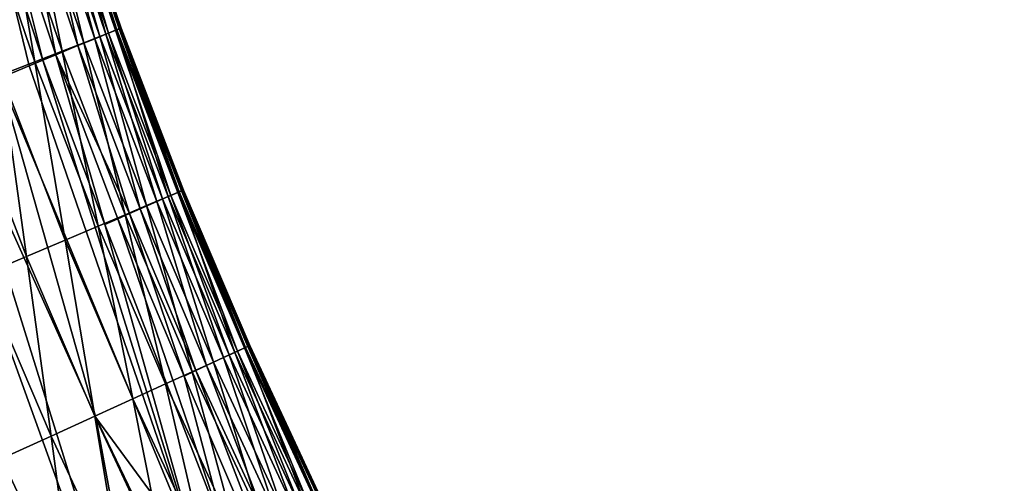
# Model space of a CAD drawing. Units: inches. Extents: x -17.9 to 17.5, y -24.8 to 26.5.
# Drawn here: x -15.6 to -14.6, y -19.7 to -19.3 of the extents above; entities that cross this region are included whole.
import ezdxf

# ---------------------------------------------------------------- set-up
doc = ezdxf.new("R2010")
doc.units = ezdxf.units.IN
doc.header["$MEASUREMENT"] = 0
doc.layers.add('SEAT-SCREEN', color=5, linetype='Continuous')

msp = doc.modelspace()

# ---------------------------------------------------------------- linework, layer by layer
at = {"layer": 'SEAT-SCREEN', "color": 5}
for points in [[(-17.45325, -17.84629, 8.48082), (-17.45325, -17.84629, 8.48082), (-15.07659, -20.57007, 8.4816), (-14.6236, -21.24697, 8.48081)], [(-15.07659, -20.57007, 8.4816), (-15.07659, -20.57007, 8.4816), (-17.45325, -17.84629, 8.48082), (-15.4483, -20.01147, 8.48075)], [(-15.80586, -19.02001, 8.48103), (-15.80586, -19.02001, 8.48103), (-15.4483, -20.01147, 8.48075), (-17.45325, -17.84629, 8.48082)], [(-17.17866, -19.47278, 8.4807), (-17.17866, -19.47278, 8.4807), (-17.45325, -17.84629, 8.48082), (-14.6236, -21.24697, 8.48081)], [(-15.65284, -19.35559, 8.48397), (-15.65284, -19.35559, 8.48397), (-15.4483, -20.01147, 8.48075), (-15.80586, -19.02001, 8.48103)], [(-15.56495, -19.12877, 49.56668), (-15.56495, -19.12877, 49.56668), (-15.58079, -19.13448, 49.70749), (-15.52358, -19.30186, 49.70749)], [(-15.51304, -19.298, 8.6245), (-15.51304, -19.298, 8.6245), (-15.56971, -19.13085, 8.6245), (-15.55879, -19.12668, 8.7112)], [(-15.55664, -19.12576, 49.44227), (-15.55664, -19.12576, 49.44227), (-15.56495, -19.12877, 49.56668), (-15.50789, -19.29573, 49.56668)], [(-15.52358, -19.30186, 49.70749), (-15.52358, -19.30186, 49.70749), (-15.50789, -19.29573, 49.56668), (-15.56495, -19.12877, 49.56668)], [(-15.50205, -19.2935, 8.7112), (-15.50205, -19.2935, 8.7112), (-15.55879, -19.12668, 8.7112), (-15.54818, -19.12272, 8.99093)], [(-15.55879, -19.12668, 8.7112), (-15.55879, -19.12668, 8.7112), (-15.50205, -19.2935, 8.7112), (-15.51304, -19.298, 8.6245)], [(-15.54949, -19.1232, 49.20478), (-15.54949, -19.1232, 49.20478), (-15.55664, -19.12576, 49.44227), (-15.49958, -19.29248, 49.44227)], [(-15.50789, -19.29573, 49.56668), (-15.50789, -19.29573, 49.56668), (-15.49958, -19.29248, 49.44227), (-15.55664, -19.12576, 49.44227)], [(-15.54588, -19.12191, 48.80596), (-15.54588, -19.12191, 48.80596), (-15.54949, -19.1232, 49.20478), (-15.49259, -19.28973, 49.20478)], [(-15.49958, -19.29248, 49.44227), (-15.49958, -19.29248, 49.44227), (-15.49259, -19.28973, 49.20478), (-15.54949, -19.1232, 49.20478)], [(-15.49136, -19.28921, 8.99093), (-15.49136, -19.28921, 8.99093), (-15.54818, -19.12272, 8.99093), (-15.5448, -19.12149, 9.45571)], [(-15.54818, -19.12272, 8.99093), (-15.54818, -19.12272, 8.99093), (-15.49136, -19.28921, 8.99093), (-15.50205, -19.2935, 8.7112)], [(-15.48767, -19.28781, 48.17097), (-15.48767, -19.28781, 48.17097), (-15.54457, -19.12141, 48.17097), (-15.54588, -19.12191, 48.80596)], [(-15.49259, -19.28973, 49.20478), (-15.49259, -19.28973, 49.20478), (-15.48905, -19.28835, 48.80596), (-15.54588, -19.12191, 48.80596)], [(-15.54588, -19.12191, 48.80596), (-15.54588, -19.12191, 48.80596), (-15.48905, -19.28835, 48.80596), (-15.48767, -19.28781, 48.17097)], [(-15.48797, -19.28789, 9.45571), (-15.48797, -19.28789, 9.45571), (-15.5448, -19.12149, 9.45571), (-15.54411, -19.12124, 10.16618)], [(-15.5448, -19.12149, 9.45571), (-15.5448, -19.12149, 9.45571), (-15.48797, -19.28789, 9.45571), (-15.49136, -19.28921, 8.99093)], [(-15.4872, -19.28762, 46.05184), (-15.4872, -19.28762, 46.05184), (-15.54403, -19.12124, 46.05184), (-15.54457, -19.12141, 48.17097)], [(-15.54457, -19.12141, 48.17097), (-15.54457, -19.12141, 48.17097), (-15.48767, -19.28781, 48.17097), (-15.4872, -19.28762, 46.05184)], [(-15.54411, -19.12124, 10.16618), (-15.54411, -19.12124, 10.16618), (-15.48728, -19.28764, 10.16618), (-15.48797, -19.28789, 9.45571)], [(-15.48728, -19.28764, 10.16618), (-15.48728, -19.28764, 10.16618), (-15.54411, -19.12124, 10.16618), (-15.54403, -19.12124, 46.05184)], [(-15.54403, -19.12124, 46.05184), (-15.54403, -19.12124, 46.05184), (-15.4872, -19.28762, 46.05184), (-15.48728, -19.28764, 10.16618)], [(-15.55118, -19.31374, 8.52625), (-15.55118, -19.31374, 8.52625), (-15.60747, -19.14548, 8.52625), (-15.58594, -19.13712, 8.56478)], [(-15.58079, -19.13448, 49.70749), (-15.58079, -19.13448, 49.70749), (-15.60224, -19.14221, 49.83284), (-15.5448, -19.31015, 49.83284)], [(-15.52942, -19.30475, 8.56478), (-15.52942, -19.30475, 8.56478), (-15.58594, -19.13712, 8.56478), (-15.56971, -19.13085, 8.6245)], [(-15.58594, -19.13712, 8.56478), (-15.58594, -19.13712, 8.56478), (-15.52942, -19.30475, 8.56478), (-15.55118, -19.31374, 8.52625)], [(-15.5448, -19.31015, 49.83284), (-15.5448, -19.31015, 49.83284), (-15.52358, -19.30186, 49.70749), (-15.58079, -19.13448, 49.70749)], [(-15.56971, -19.13085, 8.6245), (-15.56971, -19.13085, 8.6245), (-15.51304, -19.298, 8.6245), (-15.52942, -19.30475, 8.56478)], [(-15.60224, -19.14221, 49.83284), (-15.60224, -19.14221, 49.83284), (-15.62938, -19.15202, 49.95126), (-15.57164, -19.32066, 49.95126)], [(-15.56379, -19.31893, 8.51332), (-15.56379, -19.31893, 8.51332), (-15.61992, -19.15028, 8.51332), (-15.60747, -19.14548, 8.52625)], [(-15.60747, -19.14548, 8.52625), (-15.60747, -19.14548, 8.52625), (-15.55118, -19.31374, 8.52625), (-15.56379, -19.31893, 8.51332)], [(-15.57164, -19.32066, 49.95126), (-15.57164, -19.32066, 49.95126), (-15.5448, -19.31015, 49.83284), (-15.60224, -19.14221, 49.83284)], [(-15.60416, -19.33337, 50.06353), (-15.60416, -19.33337, 50.06353), (-15.57164, -19.32066, 49.95126), (-15.62938, -19.15202, 49.95126)], [(-15.61992, -19.15028, 8.51332), (-15.61992, -19.15028, 8.51332), (-15.57725, -19.32449, 8.50373), (-15.60624, -19.33647, 8.49203)], [(-15.61992, -19.15028, 8.51332), (-15.61992, -19.15028, 8.51332), (-15.56379, -19.31893, 8.51332), (-15.57725, -19.32449, 8.50373)], [(-15.45214, -19.45694, 8.6245), (-15.45214, -19.45694, 8.6245), (-15.51304, -19.298, 8.6245), (-15.50205, -19.2935, 8.7112)], [(-15.49958, -19.29248, 49.44227), (-15.49958, -19.29248, 49.44227), (-15.50789, -19.29573, 49.56668), (-15.44676, -19.4545, 49.56668)], [(-15.44114, -19.45213, 8.7112), (-15.44114, -19.45213, 8.7112), (-15.50205, -19.2935, 8.7112), (-15.49136, -19.28921, 8.99093)], [(-15.50205, -19.2935, 8.7112), (-15.50205, -19.2935, 8.7112), (-15.44114, -19.45213, 8.7112), (-15.45214, -19.45694, 8.6245)], [(-15.49259, -19.28973, 49.20478), (-15.49259, -19.28973, 49.20478), (-15.49958, -19.29248, 49.44227), (-15.43861, -19.45104, 49.44227)], [(-15.44676, -19.4545, 49.56668), (-15.44676, -19.4545, 49.56668), (-15.43861, -19.45104, 49.44227), (-15.49958, -19.29248, 49.44227)], [(-15.48905, -19.28835, 48.80596), (-15.48905, -19.28835, 48.80596), (-15.49259, -19.28973, 49.20478), (-15.43169, -19.4481, 49.20478)], [(-15.43861, -19.45104, 49.44227), (-15.43861, -19.45104, 49.44227), (-15.43169, -19.4481, 49.20478), (-15.49259, -19.28973, 49.20478)], [(-15.43046, -19.44754, 8.99093), (-15.43046, -19.44754, 8.99093), (-15.49136, -19.28921, 8.99093), (-15.48797, -19.28789, 9.45571)], [(-15.49136, -19.28921, 8.99093), (-15.49136, -19.28921, 8.99093), (-15.43046, -19.44754, 8.99093), (-15.44114, -19.45213, 8.7112)], [(-15.42677, -19.44604, 48.17097), (-15.42677, -19.44604, 48.17097), (-15.48767, -19.28781, 48.17097), (-15.48905, -19.28835, 48.80596)], [(-15.48905, -19.28835, 48.80596), (-15.48905, -19.28835, 48.80596), (-15.42815, -19.44662, 48.80596), (-15.42677, -19.44604, 48.17097)], [(-15.43169, -19.4481, 49.20478), (-15.43169, -19.4481, 49.20478), (-15.42815, -19.44662, 48.80596), (-15.48905, -19.28835, 48.80596)], [(-15.42707, -19.44612, 9.45571), (-15.42707, -19.44612, 9.45571), (-15.48797, -19.28789, 9.45571), (-15.48728, -19.28764, 10.16618)], [(-15.48797, -19.28789, 9.45571), (-15.48797, -19.28789, 9.45571), (-15.42707, -19.44612, 9.45571), (-15.43046, -19.44754, 8.99093)], [(-15.4263, -19.44585, 46.05184), (-15.4263, -19.44585, 46.05184), (-15.4872, -19.28762, 46.05184), (-15.48767, -19.28781, 48.17097)], [(-15.48767, -19.28781, 48.17097), (-15.48767, -19.28781, 48.17097), (-15.42677, -19.44604, 48.17097), (-15.4263, -19.44585, 46.05184)], [(-15.42638, -19.44585, 10.16618), (-15.42638, -19.44585, 10.16618), (-15.48728, -19.28764, 10.16618), (-15.4872, -19.28762, 46.05184)], [(-15.48728, -19.28764, 10.16618), (-15.48728, -19.28764, 10.16618), (-15.42638, -19.44585, 10.16618), (-15.42707, -19.44612, 9.45571)], [(-15.4872, -19.28762, 46.05184), (-15.4872, -19.28762, 46.05184), (-15.4263, -19.44585, 46.05184), (-15.42638, -19.44585, 10.16618)], [(-15.52358, -19.30186, 49.70749), (-15.52358, -19.30186, 49.70749), (-15.5448, -19.31015, 49.83284), (-15.48328, -19.46992, 49.83284)], [(-15.4686, -19.46417, 8.56478), (-15.4686, -19.46417, 8.56478), (-15.52942, -19.30475, 8.56478), (-15.51304, -19.298, 8.6245)], [(-15.50789, -19.29573, 49.56668), (-15.50789, -19.29573, 49.56668), (-15.52358, -19.30186, 49.70749), (-15.46229, -19.46105, 49.70749)], [(-15.48328, -19.46992, 49.83284), (-15.48328, -19.46992, 49.83284), (-15.46229, -19.46105, 49.70749), (-15.52358, -19.30186, 49.70749)], [(-15.51304, -19.298, 8.6245), (-15.51304, -19.298, 8.6245), (-15.45214, -19.45694, 8.6245), (-15.4686, -19.46417, 8.56478)], [(-15.46229, -19.46105, 49.70749), (-15.46229, -19.46105, 49.70749), (-15.44676, -19.4545, 49.56668), (-15.50789, -19.29573, 49.56668)], [(-15.5448, -19.31015, 49.83284), (-15.5448, -19.31015, 49.83284), (-15.57164, -19.32066, 49.95126), (-15.50981, -19.48114, 49.95126)], [(-15.47898, -19.46873, 8.54319), (-15.47898, -19.46873, 8.54319), (-15.55118, -19.31374, 8.52625), (-15.52942, -19.30475, 8.56478)], [(-15.50981, -19.48114, 49.95126), (-15.50981, -19.48114, 49.95126), (-15.48328, -19.46992, 49.83284), (-15.5448, -19.31015, 49.83284)], [(-15.52942, -19.30475, 8.56478), (-15.52942, -19.30475, 8.56478), (-15.4686, -19.46417, 8.56478), (-15.47898, -19.46873, 8.54319)], [(-15.57164, -19.32066, 49.95126), (-15.57164, -19.32066, 49.95126), (-15.60416, -19.33337, 50.06353), (-15.54195, -19.49473, 50.06353)], [(-15.41154, -19.80452, 8.49203), (-15.41154, -19.80452, 8.49203), (-15.57725, -19.32449, 8.50373), (-15.56379, -19.31893, 8.51332)], [(-15.54195, -19.49473, 50.06353), (-15.54195, -19.49473, 50.06353), (-15.50981, -19.48114, 49.95126), (-15.57164, -19.32066, 49.95126)], [(-15.5032, -19.47939, 8.51332), (-15.5032, -19.47939, 8.51332), (-15.56379, -19.31893, 8.51332), (-15.55118, -19.31374, 8.52625)], [(-15.56379, -19.31893, 8.51332), (-15.56379, -19.31893, 8.51332), (-15.5032, -19.47939, 8.51332), (-15.41154, -19.80452, 8.49203)], [(-15.55118, -19.31374, 8.52625), (-15.55118, -19.31374, 8.52625), (-15.49051, -19.47384, 8.52625), (-15.5032, -19.47939, 8.51332)], [(-15.55118, -19.31374, 8.52625), (-15.55118, -19.31374, 8.52625), (-15.47898, -19.46873, 8.54319), (-15.49051, -19.47384, 8.52625)], [(-15.41154, -19.80452, 8.49203), (-15.41154, -19.80452, 8.49203), (-15.60624, -19.33647, 8.49203), (-15.57725, -19.32449, 8.50373)], [(-15.51181, -19.66802, 8.48596), (-15.51181, -19.66802, 8.48596), (-15.65284, -19.35559, 8.48397), (-15.60624, -19.33647, 8.49203)], [(-15.60416, -19.33337, 50.06353), (-15.60416, -19.33337, 50.06353), (-15.6423, -19.34831, 50.16964), (-15.57963, -19.51069, 50.16964)], [(-15.41154, -19.80452, 8.49203), (-15.41154, -19.80452, 8.49203), (-15.51181, -19.66802, 8.48596), (-15.60624, -19.33647, 8.49203)], [(-15.57963, -19.51069, 50.16964), (-15.57963, -19.51069, 50.16964), (-15.54195, -19.49473, 50.06353), (-15.60416, -19.33337, 50.06353)], [(-15.623, -19.52901, 50.2696), (-15.623, -19.52901, 50.2696), (-15.57963, -19.51069, 50.16964), (-15.6423, -19.34831, 50.16964)], [(-15.65284, -19.35559, 8.48397), (-15.65284, -19.35559, 8.48397), (-15.51181, -19.66802, 8.48596), (-15.4483, -20.01147, 8.48075)], [(-15.37617, -19.6045, 8.7112), (-15.37617, -19.6045, 8.7112), (-15.44114, -19.45213, 8.7112), (-15.43046, -19.44754, 8.99093)], [(-15.43169, -19.4481, 49.20478), (-15.43169, -19.4481, 49.20478), (-15.43861, -19.45104, 49.44227), (-15.37355, -19.60331, 49.44227)], [(-15.42815, -19.44662, 48.80596), (-15.42815, -19.44662, 48.80596), (-15.43169, -19.4481, 49.20478), (-15.36671, -19.60018, 49.20478)], [(-15.37355, -19.60331, 49.44227), (-15.37355, -19.60331, 49.44227), (-15.36671, -19.60018, 49.20478), (-15.43169, -19.4481, 49.20478)], [(-15.36556, -19.5996, 8.99093), (-15.36556, -19.5996, 8.99093), (-15.43046, -19.44754, 8.99093), (-15.42707, -19.44612, 9.45571)], [(-15.43046, -19.44754, 8.99093), (-15.43046, -19.44754, 8.99093), (-15.36556, -19.5996, 8.99093), (-15.37617, -19.6045, 8.7112)], [(-15.36194, -19.59798, 48.17097), (-15.36194, -19.59798, 48.17097), (-15.42677, -19.44604, 48.17097), (-15.42815, -19.44662, 48.80596)], [(-15.36671, -19.60018, 49.20478), (-15.36671, -19.60018, 49.20478), (-15.36325, -19.5986, 48.80596), (-15.42815, -19.44662, 48.80596)], [(-15.42815, -19.44662, 48.80596), (-15.42815, -19.44662, 48.80596), (-15.36325, -19.5986, 48.80596), (-15.36194, -19.59798, 48.17097)], [(-15.36217, -19.59808, 9.45571), (-15.36217, -19.59808, 9.45571), (-15.42707, -19.44612, 9.45571), (-15.42638, -19.44585, 10.16618)], [(-15.42707, -19.44612, 9.45571), (-15.42707, -19.44612, 9.45571), (-15.36217, -19.59808, 9.45571), (-15.36556, -19.5996, 8.99093)], [(-15.36148, -19.59777, 46.05185), (-15.36148, -19.59777, 46.05185), (-15.4263, -19.44585, 46.05184), (-15.42677, -19.44604, 48.17097)], [(-15.42677, -19.44604, 48.17097), (-15.42677, -19.44604, 48.17097), (-15.36194, -19.59798, 48.17097), (-15.36148, -19.59777, 46.05185)], [(-15.36148, -19.59777, 46.05185), (-15.36148, -19.59777, 46.05185), (-15.42638, -19.44585, 10.16618), (-15.4263, -19.44585, 46.05184)], [(-15.42638, -19.44585, 10.16618), (-15.42638, -19.44585, 10.16618), (-15.36148, -19.59777, 46.05185), (-15.36148, -19.59777, 10.16618)], [(-15.42638, -19.44585, 10.16618), (-15.42638, -19.44585, 10.16618), (-15.36148, -19.59777, 10.16618), (-15.36217, -19.59808, 9.45571)], [(-15.40362, -19.61732, 8.56478), (-15.40362, -19.61732, 8.56478), (-15.4686, -19.46417, 8.56478), (-15.45214, -19.45694, 8.6245)], [(-15.44676, -19.4545, 49.56668), (-15.44676, -19.4545, 49.56668), (-15.46229, -19.46105, 49.70749), (-15.39701, -19.61396, 49.7075)], [(-15.38716, -19.60962, 8.6245), (-15.38716, -19.60962, 8.6245), (-15.45214, -19.45694, 8.6245), (-15.44114, -19.45213, 8.7112)], [(-15.45214, -19.45694, 8.6245), (-15.45214, -19.45694, 8.6245), (-15.38716, -19.60962, 8.6245), (-15.40362, -19.61732, 8.56478)], [(-15.43861, -19.45104, 49.44227), (-15.43861, -19.45104, 49.44227), (-15.44676, -19.4545, 49.56668), (-15.38163, -19.60698, 49.56668)], [(-15.39701, -19.61396, 49.7075), (-15.39701, -19.61396, 49.7075), (-15.38163, -19.60698, 49.56668), (-15.44676, -19.4545, 49.56668)], [(-15.44114, -19.45213, 8.7112), (-15.44114, -19.45213, 8.7112), (-15.37617, -19.6045, 8.7112), (-15.38716, -19.60962, 8.6245)], [(-15.38163, -19.60698, 49.56668), (-15.38163, -19.60698, 49.56668), (-15.37355, -19.60331, 49.44227), (-15.43861, -19.45104, 49.44227)], [(-15.46229, -19.46105, 49.70749), (-15.46229, -19.46105, 49.70749), (-15.48328, -19.46992, 49.83284), (-15.41769, -19.6234, 49.83284)], [(-15.414, -19.62219, 8.54319), (-15.414, -19.62219, 8.54319), (-15.47898, -19.46873, 8.54319), (-15.4686, -19.46417, 8.56478)], [(-15.4686, -19.46417, 8.56478), (-15.4686, -19.46417, 8.56478), (-15.40362, -19.61732, 8.56478), (-15.414, -19.62219, 8.54319)], [(-15.41769, -19.6234, 49.83284), (-15.41769, -19.6234, 49.83284), (-15.39701, -19.61396, 49.7075), (-15.46229, -19.46105, 49.70749)], [(-16.75297, -20.69387, 8.48147), (-16.75297, -20.69387, 8.48147), (-17.17866, -19.47278, 8.4807), (-14.6236, -21.24697, 8.48081)], [(-15.48328, -19.46992, 49.83284), (-15.48328, -19.46992, 49.83284), (-15.50981, -19.48114, 49.95126), (-15.44391, -19.63534, 49.95126)], [(-15.38247, -19.79003, 8.50373), (-15.38247, -19.79003, 8.50373), (-15.5032, -19.47939, 8.51332), (-15.49051, -19.47384, 8.52625)], [(-15.42554, -19.62761, 8.52625), (-15.42554, -19.62761, 8.52625), (-15.49051, -19.47384, 8.52625), (-15.47898, -19.46873, 8.54319)], [(-15.49051, -19.47384, 8.52625), (-15.49051, -19.47384, 8.52625), (-15.42554, -19.62761, 8.52625), (-15.38247, -19.79003, 8.50373)], [(-15.44391, -19.63534, 49.95126), (-15.44391, -19.63534, 49.95126), (-15.41769, -19.6234, 49.83284), (-15.48328, -19.46992, 49.83284)], [(-15.47898, -19.46873, 8.54319), (-15.47898, -19.46873, 8.54319), (-15.414, -19.62219, 8.54319), (-15.42554, -19.62761, 8.52625)], [(-15.50981, -19.48114, 49.95126), (-15.50981, -19.48114, 49.95126), (-15.54195, -19.49473, 50.06353), (-15.47567, -19.64981, 50.06353)], [(-15.47567, -19.64981, 50.06353), (-15.47567, -19.64981, 50.06353), (-15.44391, -19.63534, 49.95126), (-15.50981, -19.48114, 49.95126)], [(-15.38247, -19.79003, 8.50373), (-15.38247, -19.79003, 8.50373), (-15.41154, -19.80452, 8.49203), (-15.5032, -19.47939, 8.51332)], [(-15.54195, -19.49473, 50.06353), (-15.54195, -19.49473, 50.06353), (-15.57963, -19.51069, 50.16964), (-15.51296, -19.66679, 50.16964)], [(-15.51296, -19.66679, 50.16964), (-15.51296, -19.66679, 50.16964), (-15.47567, -19.64981, 50.06353), (-15.54195, -19.49473, 50.06353)], [(-15.57963, -19.51069, 50.16964), (-15.57963, -19.51069, 50.16964), (-15.623, -19.52901, 50.2696), (-15.55572, -19.68628, 50.2696)], [(-15.55572, -19.68628, 50.2696), (-15.55572, -19.68628, 50.2696), (-15.51296, -19.66679, 50.16964), (-15.57963, -19.51069, 50.16964)], [(-15.60401, -19.70827, 50.36342), (-15.60401, -19.70827, 50.36342), (-15.55572, -19.68628, 50.2696), (-15.623, -19.52901, 50.2696)], [(-15.30712, -19.75247, 8.7112), (-15.30712, -19.75247, 8.7112), (-15.37617, -19.6045, 8.7112), (-15.36556, -19.5996, 8.99093)], [(-15.36671, -19.60018, 49.20478), (-15.36671, -19.60018, 49.20478), (-15.37355, -19.60331, 49.44227), (-15.30458, -19.7512, 49.44227)], [(-15.36325, -19.5986, 48.80596), (-15.36325, -19.5986, 48.80596), (-15.36671, -19.60018, 49.20478), (-15.29781, -19.74789, 49.20478)], [(-15.30458, -19.7512, 49.44227), (-15.30458, -19.7512, 49.44227), (-15.29781, -19.74789, 49.20478), (-15.36671, -19.60018, 49.20478)], [(-15.29666, -19.74726, 8.99093), (-15.29666, -19.74726, 8.99093), (-15.36556, -19.5996, 8.99093), (-15.36217, -19.59808, 9.45571)], [(-15.36556, -19.5996, 8.99093), (-15.36556, -19.5996, 8.99093), (-15.29666, -19.74726, 8.99093), (-15.30712, -19.75247, 8.7112)], [(-15.29305, -19.74557, 48.17097), (-15.29305, -19.74557, 48.17097), (-15.36194, -19.59798, 48.17097), (-15.36325, -19.5986, 48.80596)], [(-15.29781, -19.74789, 49.20478), (-15.29781, -19.74789, 49.20478), (-15.29435, -19.7462, 48.80596), (-15.36325, -19.5986, 48.80596)], [(-15.36325, -19.5986, 48.80596), (-15.36325, -19.5986, 48.80596), (-15.29435, -19.7462, 48.80596), (-15.29305, -19.74557, 48.17097)], [(-15.29335, -19.74566, 9.45571), (-15.29335, -19.74566, 9.45571), (-15.36217, -19.59808, 9.45571), (-15.36148, -19.59777, 10.16618)], [(-15.36217, -19.59808, 9.45571), (-15.36217, -19.59808, 9.45571), (-15.29335, -19.74566, 9.45571), (-15.29666, -19.74726, 8.99093)], [(-15.29258, -19.74533, 46.05184), (-15.29258, -19.74533, 46.05184), (-15.36148, -19.59777, 46.05185), (-15.36194, -19.59798, 48.17097)], [(-15.36194, -19.59798, 48.17097), (-15.36194, -19.59798, 48.17097), (-15.29305, -19.74557, 48.17097), (-15.29258, -19.74533, 46.05184)], [(-15.29266, -19.74533, 10.16618), (-15.29266, -19.74533, 10.16618), (-15.36148, -19.59777, 10.16618), (-15.36148, -19.59777, 46.05185)], [(-15.36148, -19.59777, 10.16618), (-15.36148, -19.59777, 10.16618), (-15.29266, -19.74533, 10.16618), (-15.29335, -19.74566, 9.45571)], [(-15.36148, -19.59777, 46.05185), (-15.36148, -19.59777, 46.05185), (-15.29258, -19.74533, 46.05184), (-15.29266, -19.74533, 10.16618)], [(-15.33449, -19.76608, 8.56478), (-15.33449, -19.76608, 8.56478), (-15.40362, -19.61732, 8.56478), (-15.38716, -19.60962, 8.6245)], [(-15.38163, -19.60698, 49.56668), (-15.38163, -19.60698, 49.56668), (-15.39701, -19.61396, 49.7075), (-15.32765, -19.76248, 49.7075)], [(-15.31811, -19.75789, 8.6245), (-15.31811, -19.75789, 8.6245), (-15.38716, -19.60962, 8.6245), (-15.37617, -19.6045, 8.7112)], [(-15.38716, -19.60962, 8.6245), (-15.38716, -19.60962, 8.6245), (-15.31811, -19.75789, 8.6245), (-15.33449, -19.76608, 8.56478)], [(-15.37355, -19.60331, 49.44227), (-15.37355, -19.60331, 49.44227), (-15.38163, -19.60698, 49.56668), (-15.3125, -19.7551, 49.56668)], [(-15.32765, -19.76248, 49.7075), (-15.32765, -19.76248, 49.7075), (-15.3125, -19.7551, 49.56668), (-15.38163, -19.60698, 49.56668)], [(-15.37617, -19.6045, 8.7112), (-15.37617, -19.6045, 8.7112), (-15.30712, -19.75247, 8.7112), (-15.31811, -19.75789, 8.6245)], [(-15.3125, -19.7551, 49.56668), (-15.3125, -19.7551, 49.56668), (-15.30458, -19.7512, 49.44227), (-15.37355, -19.60331, 49.44227)], [(-15.39701, -19.61396, 49.7075), (-15.39701, -19.61396, 49.7075), (-15.41769, -19.6234, 49.83284), (-15.3481, -19.7725, 49.83284)], [(-15.3448, -19.77123, 8.54319), (-15.3448, -19.77123, 8.54319), (-15.414, -19.62219, 8.54319), (-15.40362, -19.61732, 8.56478)], [(-15.40362, -19.61732, 8.56478), (-15.40362, -19.61732, 8.56478), (-15.33449, -19.76608, 8.56478), (-15.3448, -19.77123, 8.54319)], [(-15.3481, -19.7725, 49.83284), (-15.3481, -19.7725, 49.83284), (-15.32765, -19.76248, 49.7075), (-15.39701, -19.61396, 49.7075)], [(-15.41769, -19.6234, 49.83284), (-15.41769, -19.6234, 49.83284), (-15.44391, -19.63534, 49.95126), (-15.37402, -19.78515, 49.95126)], [(-15.29558, -19.93052, 8.51331), (-15.29558, -19.93052, 8.51331), (-15.42554, -19.62761, 8.52625), (-15.414, -19.62219, 8.54319)], [(-15.42554, -19.62761, 8.52625), (-15.42554, -19.62761, 8.52625), (-15.29558, -19.93052, 8.51331), (-15.38247, -19.79003, 8.50373)], [(-15.37402, -19.78515, 49.95126), (-15.37402, -19.78515, 49.95126), (-15.3481, -19.7725, 49.83284), (-15.41769, -19.6234, 49.83284)], [(-15.414, -19.62219, 8.54319), (-15.414, -19.62219, 8.54319), (-15.3448, -19.77123, 8.54319), (-15.29558, -19.93052, 8.51331)], [(-15.44391, -19.63534, 49.95126), (-15.44391, -19.63534, 49.95126), (-15.47567, -19.64981, 50.06353), (-15.40531, -19.80047, 50.06353)], [(-15.40531, -19.80047, 50.06353), (-15.40531, -19.80047, 50.06353), (-15.37402, -19.78515, 49.95126), (-15.44391, -19.63534, 49.95126)], [(-15.47567, -19.64981, 50.06353), (-15.47567, -19.64981, 50.06353), (-15.51296, -19.66679, 50.16964), (-15.44207, -19.81846, 50.16964)], [(-15.44207, -19.81846, 50.16964), (-15.44207, -19.81846, 50.16964), (-15.40531, -19.80047, 50.06353), (-15.47567, -19.64981, 50.06353)], [(-15.51296, -19.66679, 50.16964), (-15.51296, -19.66679, 50.16964), (-15.55572, -19.68628, 50.2696), (-15.48436, -19.83913, 50.2696)], [(-15.48436, -19.83913, 50.2696), (-15.48436, -19.83913, 50.2696), (-15.44207, -19.81846, 50.16964), (-15.51296, -19.66679, 50.16964)], [(-15.51181, -19.66802, 8.48596), (-15.51181, -19.66802, 8.48596), (-15.41154, -19.80452, 8.49203), (-15.2233, -20.26906, 8.48397)], [(-15.2233, -20.26906, 8.48397), (-15.2233, -20.26906, 8.48397), (-15.4483, -20.01147, 8.48075), (-15.51181, -19.66802, 8.48596)], [(-15.55572, -19.68628, 50.2696), (-15.55572, -19.68628, 50.2696), (-15.60401, -19.70827, 50.36342), (-15.53203, -19.86245, 50.36342)], [(-15.53203, -19.86245, 50.36342), (-15.53203, -19.86245, 50.36342), (-15.48436, -19.83913, 50.2696), (-15.55572, -19.68628, 50.2696)], [(-15.61377, -19.90243, 50.4926), (-15.61377, -19.90243, 50.4926), (-15.53203, -19.86245, 50.36342), (-15.60401, -19.70827, 50.36342)]]:
    msp.add_3dface(points, dxfattribs=at)

doc.saveas('drawing.dxf')
